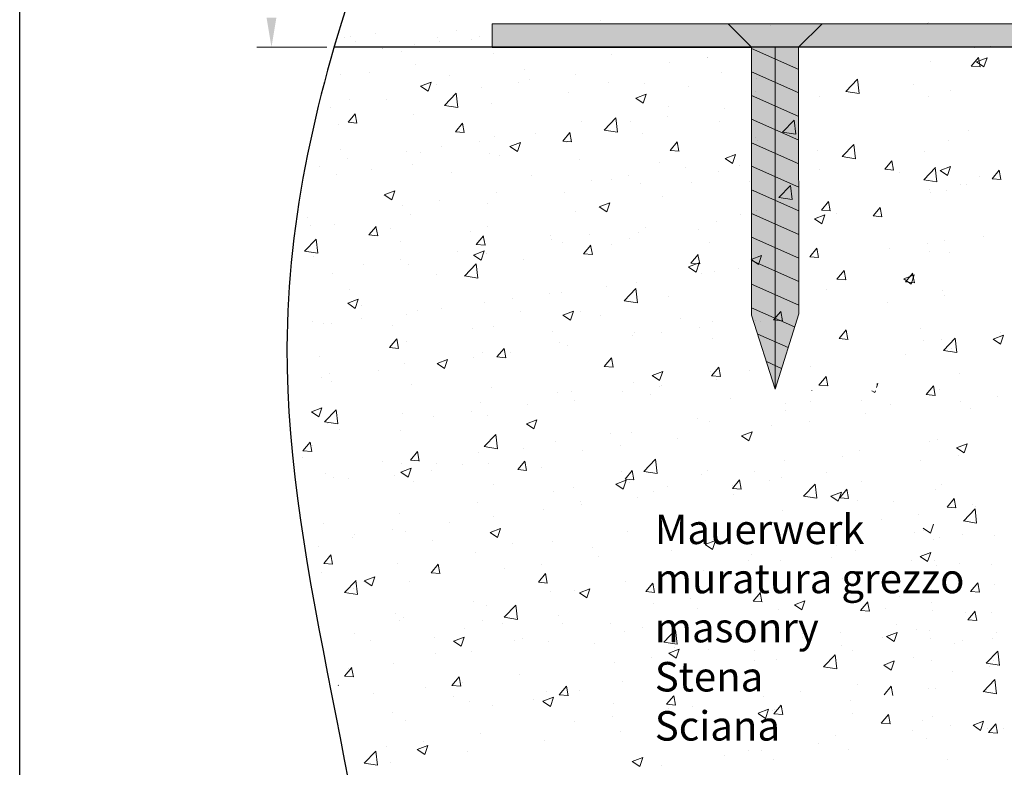
# Model space of a CAD drawing. Units: millimetres. Extents: x 2685 to 2982, y 1138 to 1365.
# Drawn here: x 2685 to 2768, y 1238 to 1301 of the extents above; entities that cross this region are included whole.
import ezdxf

# ---------------------------------------------------------------- set-up
doc = ezdxf.new("R2010")
doc.units = ezdxf.units.MM
for name, color, linetype, lineweight in [('Bemassung R', 1, 'Continuous', 0), ('Blechwinkel', 251, 'Continuous', 20), ('Dichtungen', 253, 'Continuous', 40), ('Montage Bü', 253, 'Continuous', 0), ('Schrauben F', 254, 'Continuous', 18)]:
    doc.layers.add(name, color=color, linetype=linetype, lineweight=lineweight)
doc.styles.get("Standard").update_dxf_attribs({"font": 'arial.ttf', "height": 2})

msp = doc.modelspace()

# ---------------------------------------------------------------- hatches: boundary and pattern name
at = {"layer": 'Montage Bü'}
h = msp.add_hatch(color=256, dxfattribs=at)
edge = h.paths.add_edge_path()
edge.add_line((2798.129, 1216.015), (2800.129, 1216.015))
edge.add_line((2800.129, 1216.015), (2800.129, 1236.015))
edge.add_line((2800.129, 1236.015), (2804.602, 1246.936))
edge.add_arc((2801.451, 1248.409), 3.478, 334.94242, 360)
edge.add_line((2804.929, 1248.409), (2804.929, 1263.715))
edge.add_line((2804.929, 1263.715), (2806.15, 1264.936))
edge.add_arc((2804.596, 1266.677), 2.333, 311.75651, 360)
edge.add_line((2806.929, 1266.677), (2806.929, 1278.718))
edge.add_arc((2804.596, 1278.718), 2.333, 0, 47.04205)
edge.add_line((2806.186, 1280.426), (2804.929, 1281.715))
edge.add_line((2804.929, 1281.715), (2804.929, 1299.015))
edge.add_arc((2802.929, 1299.015), 2, 0, 90)
edge.add_line((2802.929, 1301.015), (2724.929, 1301.015))
edge.add_line((2724.929, 1301.015), (2724.929, 1299.015))
edge.add_line((2724.929, 1299.015), (2802.929, 1299.015))
edge.add_line((2802.929, 1299.015), (2802.929, 1282.095))
edge.add_arc((2805.665, 1282.036), 2.737, 178.75619, 218.91108)
edge.add_line((2803.536, 1280.317), (2804.929, 1278.887))
edge.add_line((2804.929, 1278.887), (2804.929, 1266.544))
edge.add_line((2804.929, 1266.544), (2803.542, 1265.158))
edge.add_arc((2805.722, 1263.411), 2.793, 141.29334, 180.65241)
edge.add_line((2802.929, 1263.38), (2802.929, 1248.028))
edge.add_line((2802.929, 1248.028), (2798.809, 1238.057))
edge.add_arc((2804.712, 1235.114), 6.596, 153.49989, 176.38117)
edge.add_line((2798.129, 1235.53), (2798.129, 1216.015))
at = {"layer": 'Schrauben F'}
msp.add_hatch(color=256, dxfattribs=at).paths.add_polyline_path([(2750.925, 1299.019), (2750.934, 1276.398), (2748.926, 1270.025), (2746.926, 1276.299), (2746.926, 1299.019), (2744.929, 1301.015), (2752.921, 1301.015)])

# ---------------------------------------------------------------- linework, layer by layer
for p, q in [((2684.82, 1138.203), (2684.82, 1355.203)), ((2724.929, 1299.015), (2746.926, 1299.015))]:
    msp.add_line(p, q)
at = {"color": 0, "linetype": 'ByBlock', "lineweight": 20}
for p, q in [((2732.04, 1301.042), (2732.04, 1301.042)), ((2734.105, 1301.314), (2734.105, 1301.314)), ((2761.898, 1301.056), (2761.898, 1301.056)), ((2761.931, 1301.092), (2761.931, 1301.092)), ((2715.025, 1300.207), (2715.025, 1300.207)), ((2721.885, 1300.455), (2721.885, 1300.455)), ((2748.54, 1300.84), (2748.54, 1300.84)), ((2712.393, 1299.805), (2712.393, 1299.805)), ((2712.873, 1299.915), (2712.873, 1299.915)), ((2713.341, 1299.486), (2713.341, 1299.486)), ((2720.303, 1299.819), (2720.303, 1299.819)), ((2720.431, 1299.514), (2720.431, 1299.514)), ((2723.186, 1299.69), (2723.186, 1299.69)), ((2723.881, 1299.968), (2723.881, 1299.968)), ((2715.622, 1298.924), (2715.622, 1298.924)), ((2715.623, 1298.922), (2715.623, 1298.922)), ((2717.044, 1299.068), (2717.044, 1299.068)), ((2717.182, 1298.647), (2717.182, 1298.647)), ((2717.182, 1298.646), (2717.182, 1298.646)), ((2718.366, 1299.242), (2718.366, 1299.242)), ((2740.847, 1299.018), (2740.847, 1299.018)), ((2740.848, 1299.016), (2740.848, 1299.016)), ((2746.384, 1299.028), (2746.384, 1299.028)), ((2746.385, 1299.026), (2746.385, 1299.026)), ((2764.141, 1299.067), (2764.141, 1299.067)), ((2765.824, 1298.956), (2765.824, 1298.956)), ((2765.824, 1298.955), (2765.824, 1298.955)), ((2767.245, 1299.101), (2767.245, 1299.101)), ((2725.022, 1298.473), (2725.022, 1298.473)), ((2725.023, 1298.472), (2725.023, 1298.472)), ((2735.038, 1298.401), (2735.038, 1298.401)), ((2735.038, 1298.4), (2735.038, 1298.4)), ((2739.996, 1297.742), (2739.996, 1297.742)), ((2739.996, 1297.741), (2739.996, 1297.741)), ((2743.176, 1298.161), (2743.176, 1298.161)), ((2743.176, 1298.16), (2743.176, 1298.16)), ((2762.107, 1297.771), (2762.107, 1297.771)), ((2762.108, 1297.769), (2762.108, 1297.769)), ((2765.577, 1297.42), (2766.19, 1298.15)), ((2766.02, 1297.78), (2766.909, 1298.121)), ((2766.02, 1297.779), (2766.651, 1297.353)), ((2766.33, 1297.352), (2766.183, 1298.148)), ((2766.651, 1297.353), (2766.909, 1298.12)), ((2714.492, 1296.869), (2714.492, 1296.869)), ((2718.426, 1297.521), (2718.426, 1297.521)), ((2718.426, 1297.52), (2718.426, 1297.52)), ((2727.631, 1297.129), (2727.631, 1297.129)), ((2744.4, 1296.904), (2744.4, 1296.904)), ((2765.577, 1297.42), (2766.337, 1297.353)), ((2712.012, 1296.707), (2712.012, 1296.707)), ((2718.846, 1295.718), (2719.735, 1296.059)), ((2719.477, 1295.291), (2719.735, 1296.058)), ((2721.271, 1296.583), (2721.271, 1296.583)), ((2727.166, 1296.052), (2727.166, 1296.052)), ((2728.051, 1296.296), (2728.051, 1296.296)), ((2731.976, 1296.685), (2731.976, 1296.685)), ((2734.83, 1296.01), (2734.83, 1296.01)), ((2747.359, 1296.376), (2747.359, 1296.376)), ((2747.359, 1296.376), (2747.359, 1296.376)), ((2747.359, 1296.376), (2747.359, 1296.376)), ((2747.359, 1296.376), (2747.359, 1296.376)), ((2754.924, 1295.273), (2755.913, 1296.304)), ((2756.052, 1295.098), (2755.912, 1296.304)), ((2718.846, 1295.717), (2719.477, 1295.291)), ((2720.225, 1295.857), (2720.225, 1295.857)), ((2723.987, 1295.633), (2723.987, 1295.633)), ((2731.389, 1295.138), (2731.389, 1295.138)), ((2737.804, 1295.951), (2737.804, 1295.951)), ((2741.61, 1295.723), (2741.61, 1295.723)), ((2747.295, 1295.227), (2747.295, 1295.227)), ((2747.295, 1295.227), (2747.295, 1295.227)), ((2754.923, 1295.276), (2756.053, 1295.1)), ((2760.655, 1295.892), (2760.655, 1295.892)), ((2763.777, 1295.335), (2763.777, 1295.335)), ((2712.819, 1294.586), (2712.819, 1294.586)), ((2715.966, 1294.577), (2715.966, 1294.577)), ((2720.874, 1294.087), (2721.863, 1295.118)), ((2722.002, 1293.912), (2721.861, 1295.118)), ((2737.097, 1294.7), (2737.729, 1294.274)), ((2737.098, 1294.701), (2737.987, 1295.042)), ((2737.729, 1294.274), (2737.986, 1295.041)), ((2752.665, 1294.84), (2752.665, 1294.84)), ((2761.948, 1294.864), (2761.948, 1294.864)), ((2711.156, 1293.944), (2711.156, 1293.944)), ((2720.873, 1294.089), (2722.002, 1293.914)), ((2724.868, 1294.244), (2724.868, 1294.244)), ((2739.888, 1293.956), (2739.888, 1293.956)), ((2744.645, 1293.784), (2744.645, 1293.784)), ((2712.684, 1292.649), (2713.296, 1293.379)), ((2712.684, 1292.649), (2713.443, 1292.582)), ((2713.437, 1292.581), (2713.29, 1293.377)), ((2718.272, 1293.292), (2718.272, 1293.292)), ((2732.482, 1292.684), (2732.482, 1292.684)), ((2734.427, 1291.985), (2735.417, 1293.016)), ((2735.556, 1291.809), (2735.415, 1293.016)), ((2736.655, 1292.732), (2736.655, 1292.732)), ((2739.835, 1293.151), (2739.835, 1293.151)), ((2744.245, 1292.676), (2744.245, 1292.676)), ((2749.549, 1291.808), (2750.538, 1292.839)), ((2750.677, 1291.633), (2750.537, 1292.839)), ((2711.857, 1292.479), (2711.857, 1292.479)), ((2721.793, 1291.852), (2722.406, 1292.582)), ((2721.793, 1291.852), (2722.553, 1291.785)), ((2722.546, 1291.784), (2722.399, 1292.58)), ((2734.426, 1291.987), (2735.556, 1291.812)), ((2749.548, 1291.811), (2750.677, 1291.635)), ((2765.334, 1291.938), (2765.334, 1291.938)), ((2723.825, 1291.043), (2723.825, 1291.043)), ((2725.075, 1291.413), (2725.075, 1291.413)), ((2728.635, 1291.676), (2728.635, 1291.676)), ((2730.903, 1291.055), (2731.515, 1291.785)), ((2730.903, 1291.055), (2731.662, 1290.988)), ((2731.656, 1290.987), (2731.509, 1291.783)), ((2737.649, 1291.724), (2737.649, 1291.724)), ((2740.012, 1290.258), (2740.624, 1290.988)), ((2740.765, 1290.19), (2740.618, 1290.986)), ((2747.29, 1291.375), (2747.29, 1291.375)), ((2747.411, 1291.118), (2747.411, 1291.118)), ((2747.411, 1291.118), (2747.411, 1291.118)), ((2747.411, 1291.118), (2747.411, 1291.118)), ((2747.411, 1291.118), (2747.411, 1291.118)), ((2763.623, 1291.108), (2763.623, 1291.108)), ((2712.019, 1290.379), (2712.019, 1290.379)), ((2717.669, 1290.142), (2717.669, 1290.142)), ((2720.646, 1290.624), (2720.646, 1290.624)), ((2726.426, 1290.604), (2727.058, 1290.178)), ((2726.427, 1290.605), (2727.316, 1290.946)), ((2727.058, 1290.178), (2727.315, 1290.945)), ((2731.234, 1290.911), (2731.234, 1290.911)), ((2740.012, 1290.258), (2740.771, 1290.191)), ((2752.504, 1290.249), (2752.504, 1290.249)), ((2754.625, 1289.736), (2755.614, 1290.767)), ((2755.753, 1289.561), (2755.613, 1290.767)), ((2761.583, 1290.192), (2761.583, 1290.192)), ((2712.625, 1289.568), (2712.625, 1289.568)), ((2718.798, 1290.093), (2718.798, 1290.093)), ((2724.714, 1290.016), (2724.714, 1290.016)), ((2725.578, 1289.807), (2725.578, 1289.807)), ((2732.357, 1289.52), (2732.357, 1289.52)), ((2744.678, 1289.588), (2745.568, 1289.929)), ((2744.678, 1289.588), (2745.568, 1289.929)), ((2744.678, 1289.587), (2745.31, 1289.16)), ((2745.31, 1289.16), (2745.567, 1289.928)), ((2745.31, 1289.16), (2745.567, 1289.928)), ((2754.624, 1289.739), (2755.753, 1289.564)), ((2758.23, 1288.664), (2758.843, 1289.394)), ((2758.983, 1288.596), (2758.836, 1289.392)), ((2710.262, 1288.87), (2710.262, 1288.87)), ((2714.696, 1288.673), (2714.696, 1288.673)), ((2718.117, 1289.064), (2718.117, 1289.064)), ((2739.137, 1289.234), (2739.137, 1289.234)), ((2741.304, 1288.775), (2741.304, 1288.775)), ((2745.916, 1288.947), (2745.916, 1288.947)), ((2745.916, 1288.947), (2745.916, 1288.947)), ((2752.696, 1288.661), (2752.696, 1288.661)), ((2758.23, 1288.664), (2758.989, 1288.598)), ((2761.535, 1287.781), (2762.525, 1288.811)), ((2762.663, 1287.605), (2762.523, 1288.811)), ((2762.929, 1288.569), (2763.561, 1288.143)), ((2762.93, 1288.571), (2763.819, 1288.912)), ((2763.561, 1288.143), (2763.819, 1288.911)), ((2767.34, 1287.867), (2767.952, 1288.597)), ((2768.092, 1287.799), (2767.946, 1288.596)), ((2711.703, 1288.251), (2711.703, 1288.251)), ((2721.476, 1288.387), (2721.476, 1288.387)), ((2728.255, 1288.101), (2728.255, 1288.101)), ((2733.315, 1287.723), (2733.315, 1287.723)), ((2735.035, 1287.814), (2735.035, 1287.814)), ((2736.494, 1288.142), (2736.494, 1288.142)), ((2744.091, 1288.448), (2744.091, 1288.448)), ((2746.77, 1287.649), (2746.77, 1287.649)), ((2746.77, 1287.649), (2746.77, 1287.649)), ((2759.475, 1288.374), (2759.475, 1288.374)), ((2761.534, 1287.783), (2762.664, 1287.608)), ((2766.255, 1288.088), (2766.255, 1288.088)), ((2767.34, 1287.867), (2768.099, 1287.801)), ((2715.756, 1286.509), (2716.645, 1286.85)), ((2716.387, 1286.081), (2716.645, 1286.849)), ((2737.495, 1287.496), (2737.495, 1287.496)), ((2741.814, 1287.528), (2741.814, 1287.528)), ((2747.128, 1286.784), (2747.128, 1286.784)), ((2749.249, 1286.272), (2750.239, 1287.302)), ((2750.378, 1286.096), (2750.237, 1287.302)), ((2761.993, 1286.929), (2761.993, 1286.929)), ((2763.468, 1286.88), (2763.468, 1286.88)), ((2764.626, 1287.403), (2764.626, 1287.403)), ((2765.173, 1287.348), (2765.173, 1287.348)), ((2715.756, 1286.508), (2716.387, 1286.081)), ((2720.484, 1286.034), (2720.484, 1286.034)), ((2725.294, 1286.667), (2725.294, 1286.667)), ((2731.08, 1286.683), (2731.08, 1286.683)), ((2739.364, 1286.378), (2739.364, 1286.378)), ((2747.679, 1286.587), (2747.679, 1286.587)), ((2747.679, 1286.587), (2747.679, 1286.587)), ((2747.679, 1286.587), (2747.679, 1286.587)), ((2747.679, 1286.587), (2747.679, 1286.587)), ((2749.248, 1286.274), (2750.378, 1286.099)), ((2762.153, 1286.668), (2762.153, 1286.668)), ((2717.305, 1285.615), (2717.305, 1285.615)), ((2724.559, 1285.789), (2724.559, 1285.789)), ((2734.007, 1285.49), (2734.639, 1285.064)), ((2734.008, 1285.491), (2734.897, 1285.833)), ((2734.639, 1285.064), (2734.896, 1285.832)), ((2747.321, 1285.196), (2747.321, 1285.196)), ((2752.855, 1285.199), (2753.467, 1285.929)), ((2752.855, 1285.199), (2753.614, 1285.133)), ((2753.608, 1285.131), (2753.461, 1285.928)), ((2757.237, 1284.707), (2757.849, 1285.436)), ((2757.99, 1284.639), (2757.843, 1285.435)), ((2709.284, 1284.559), (2709.284, 1284.559)), ((2717.963, 1284.836), (2717.963, 1284.836)), ((2731.957, 1285.107), (2731.957, 1285.107)), ((2745.983, 1284.822), (2745.983, 1284.822)), ((2745.983, 1284.822), (2745.983, 1284.822)), ((2752.259, 1284.474), (2753.148, 1284.816)), ((2752.259, 1284.474), (2753.148, 1284.816)), ((2752.259, 1284.473), (2752.89, 1284.047)), ((2752.259, 1284.473), (2752.89, 1284.047)), ((2752.89, 1284.047), (2753.148, 1284.815)), ((2754.1, 1284.909), (2754.1, 1284.909)), ((2757.237, 1284.706), (2757.996, 1284.64)), ((2709.492, 1283.924), (2709.492, 1283.924)), ((2711.548, 1284.023), (2711.548, 1284.023)), ((2714.446, 1283.096), (2715.059, 1283.826)), ((2715.199, 1283.028), (2715.052, 1283.824)), ((2716.271, 1283.637), (2716.271, 1283.637)), ((2724.551, 1283.835), (2724.551, 1283.835)), ((2737.963, 1283.766), (2737.963, 1283.766)), ((2742.407, 1283.589), (2742.407, 1283.589)), ((2743.937, 1284.22), (2743.937, 1284.22)), ((2709.003, 1281.716), (2709.993, 1282.746)), ((2710.131, 1281.54), (2709.991, 1282.746)), ((2714.446, 1283.096), (2715.205, 1283.03)), ((2723.051, 1283.351), (2723.051, 1283.351)), ((2723.556, 1282.299), (2724.168, 1283.029)), ((2724.308, 1282.231), (2724.162, 1283.027)), ((2729.831, 1283.065), (2729.831, 1283.065)), ((2729.974, 1282.714), (2729.974, 1282.714)), ((2733.153, 1283.132), (2733.153, 1283.132)), ((2736.61, 1282.778), (2736.61, 1282.778)), ((2737.34, 1283.268), (2737.34, 1283.268)), ((2763.314, 1282.652), (2763.314, 1282.652)), ((2766.642, 1282.972), (2766.642, 1282.972)), ((2717.144, 1282.564), (2717.144, 1282.564)), ((2723.556, 1282.299), (2724.315, 1282.233)), ((2730.925, 1282.455), (2730.925, 1282.455)), ((2732.665, 1281.502), (2733.277, 1282.232)), ((2733.418, 1281.434), (2733.271, 1282.231)), ((2735.001, 1282.318), (2735.001, 1282.318)), ((2743.39, 1282.492), (2743.39, 1282.492)), ((2751.862, 1281.242), (2752.474, 1281.971)), ((2752.615, 1281.174), (2752.468, 1281.97)), ((2758.652, 1281.92), (2758.652, 1281.92)), ((2761.832, 1282.339), (2761.832, 1282.339)), ((2709.002, 1281.718), (2710.132, 1281.543)), ((2709.738, 1281.293), (2709.738, 1281.293)), ((2717.143, 1281.025), (2717.143, 1281.025)), ((2721.953, 1281.658), (2721.953, 1281.658)), ((2723.336, 1281.394), (2723.968, 1280.968)), ((2723.337, 1281.395), (2724.226, 1281.737)), ((2723.968, 1280.968), (2724.225, 1281.736)), ((2724.405, 1281.561), (2724.405, 1281.561)), ((2727.594, 1281.047), (2727.594, 1281.047)), ((2732.665, 1281.502), (2733.424, 1281.436)), ((2741.774, 1280.705), (2742.386, 1281.435)), ((2742.527, 1280.637), (2742.38, 1281.434)), ((2746.883, 1281.008), (2747.515, 1280.582)), ((2746.883, 1281.008), (2747.515, 1280.582)), ((2746.884, 1281.009), (2747.773, 1281.351)), ((2746.884, 1281.009), (2747.773, 1281.351)), ((2747.515, 1280.582), (2747.772, 1281.35)), ((2751.862, 1281.241), (2752.621, 1281.175)), ((2762.07, 1281.688), (2762.07, 1281.688)), ((2763.728, 1281.632), (2763.728, 1281.632)), ((2713.964, 1280.606), (2713.964, 1280.606)), ((2717.809, 1280.609), (2717.809, 1280.609)), ((2722.557, 1279.613), (2723.546, 1280.644)), ((2723.685, 1279.438), (2723.545, 1280.644)), ((2741.588, 1280.378), (2742.477, 1280.72)), ((2741.588, 1280.377), (2742.219, 1279.951)), ((2741.774, 1280.705), (2742.533, 1280.639)), ((2742.219, 1279.951), (2742.477, 1280.719)), ((2745.822, 1280.231), (2745.822, 1280.231)), ((2745.822, 1280.231), (2745.822, 1280.231)), ((2711.394, 1279.796), (2711.394, 1279.796)), ((2720.188, 1279.775), (2720.188, 1279.775)), ((2722.556, 1279.616), (2723.686, 1279.44)), ((2742.642, 1279.813), (2742.642, 1279.813)), ((2743.782, 1279.993), (2743.782, 1279.993)), ((2754.172, 1279.353), (2754.785, 1280.082)), ((2754.172, 1279.353), (2754.932, 1279.286)), ((2754.925, 1279.285), (2754.778, 1280.081)), ((2759.839, 1279.36), (2760.471, 1278.934)), ((2759.84, 1279.361), (2760.729, 1279.702)), ((2759.993, 1279.111), (2760.605, 1279.841)), ((2760.471, 1278.934), (2760.728, 1279.701)), ((2760.745, 1279.044), (2760.598, 1279.84)), ((2712.781, 1278.504), (2712.781, 1278.504)), ((2734.622, 1278.757), (2734.622, 1278.757)), ((2736.111, 1277.511), (2737.1, 1278.542)), ((2737.239, 1277.336), (2737.099, 1278.542)), ((2737.186, 1279.04), (2737.186, 1279.04)), ((2753.277, 1278.455), (2753.277, 1278.455)), ((2759.993, 1279.111), (2760.752, 1279.045)), ((2712.666, 1277.299), (2713.555, 1277.641)), ((2713.297, 1276.872), (2713.555, 1277.64)), ((2726.633, 1277.705), (2726.633, 1277.705)), ((2729.812, 1278.123), (2729.812, 1278.123)), ((2730.771, 1278.227), (2730.771, 1278.227)), ((2739.851, 1277.874), (2739.851, 1277.874)), ((2763.159, 1278.424), (2763.159, 1278.424)), ((2763.301, 1277.963), (2763.301, 1277.963)), ((2712.665, 1277.298), (2713.297, 1276.872)), ((2713.798, 1277.148), (2713.798, 1277.148)), ((2720.578, 1276.861), (2720.578, 1276.861)), ((2724.25, 1277.333), (2724.25, 1277.333)), ((2736.11, 1277.514), (2737.24, 1277.338)), ((2758.491, 1277.33), (2758.491, 1277.33)), ((2713.802, 1276.016), (2713.802, 1276.016)), ((2717.654, 1276.381), (2717.654, 1276.381)), ((2718.612, 1276.649), (2718.612, 1276.649)), ((2727.357, 1276.575), (2727.357, 1276.575)), ((2730.917, 1276.282), (2731.807, 1276.623)), ((2730.917, 1276.281), (2731.549, 1275.855)), ((2731.549, 1275.855), (2731.806, 1276.622)), ((2732.444, 1276.602), (2732.444, 1276.602)), ((2734.137, 1276.288), (2734.137, 1276.288)), ((2740.916, 1276.002), (2740.916, 1276.002)), ((2748.797, 1275.888), (2749.409, 1276.617)), ((2749.55, 1275.82), (2749.403, 1276.616)), ((2709.697, 1275.728), (2709.697, 1275.728)), ((2710.623, 1275.597), (2710.623, 1275.597)), ((2711.239, 1275.568), (2711.239, 1275.568)), ((2716.476, 1275.442), (2716.476, 1275.442)), ((2723.256, 1275.155), (2723.256, 1275.155)), ((2725.038, 1275.331), (2725.038, 1275.331)), ((2742.481, 1275.222), (2742.481, 1275.222)), ((2743.628, 1275.765), (2743.628, 1275.765)), ((2747.291, 1275.855), (2747.291, 1275.855)), ((2747.291, 1275.855), (2747.291, 1275.855)), ((2747.696, 1275.716), (2747.696, 1275.716)), ((2747.696, 1275.716), (2747.696, 1275.716)), ((2748.797, 1275.888), (2749.556, 1275.821)), ((2761.255, 1275.143), (2761.255, 1275.143)), ((2716.209, 1273.543), (2716.821, 1274.273)), ((2716.961, 1273.476), (2716.815, 1274.272)), ((2730.035, 1274.869), (2730.035, 1274.869)), ((2736.815, 1274.583), (2736.815, 1274.583)), ((2737.031, 1274.813), (2737.031, 1274.813)), ((2739.301, 1274.804), (2739.301, 1274.804)), ((2743.594, 1274.296), (2743.594, 1274.296)), ((2754.357, 1274.305), (2754.969, 1275.035)), ((2754.357, 1274.305), (2755.116, 1274.239)), ((2755.11, 1274.237), (2754.963, 1275.033)), ((2763.219, 1273.307), (2764.208, 1274.338)), ((2764.347, 1273.132), (2764.207, 1274.338)), ((2767.421, 1274.248), (2768.31, 1274.589)), ((2768.035, 1274.856), (2768.035, 1274.856)), ((2768.052, 1273.821), (2768.309, 1274.588)), ((2716.209, 1273.543), (2716.968, 1273.477)), ((2717.631, 1274.06), (2717.631, 1274.06)), ((2725.318, 1272.746), (2725.93, 1273.476)), ((2726.071, 1272.679), (2725.924, 1273.475)), ((2730.617, 1274), (2730.617, 1274)), ((2731.281, 1273.748), (2731.281, 1273.748)), ((2761.546, 1274.11), (2761.546, 1274.11)), ((2763.005, 1274.197), (2763.005, 1274.197)), ((2763.933, 1273.437), (2763.933, 1273.437)), ((2767.42, 1274.247), (2768.052, 1273.821)), ((2767.98, 1274.01), (2767.98, 1274.01)), ((2710.225, 1272.788), (2710.225, 1272.788)), ((2723.292, 1272.696), (2723.292, 1272.696)), ((2724.096, 1273.105), (2724.096, 1273.105)), ((2725.318, 1272.746), (2726.077, 1272.68)), ((2726.471, 1273.114), (2726.471, 1273.114)), ((2734.427, 1271.949), (2735.039, 1272.679)), ((2735.18, 1271.882), (2735.033, 1272.678)), ((2759.96, 1272.954), (2759.96, 1272.954)), ((2763.218, 1273.309), (2764.348, 1273.134)), ((2717.5, 1272.153), (2717.5, 1272.153)), ((2720.246, 1272.185), (2720.878, 1271.759)), ((2720.247, 1272.186), (2721.136, 1272.527)), ((2720.878, 1271.759), (2721.135, 1272.526)), ((2734.427, 1271.949), (2735.186, 1271.883)), ((2743.536, 1271.152), (2744.148, 1271.882)), ((2744.289, 1271.085), (2744.142, 1271.881)), ((2751.97, 1271.902), (2751.97, 1271.902)), ((2751.97, 1271.902), (2751.97, 1271.902)), ((2710.461, 1271.007), (2710.461, 1271.007)), ((2711.085, 1271.34), (2711.085, 1271.34)), ((2715.271, 1271.64), (2715.271, 1271.64)), ((2738.498, 1271.169), (2739.387, 1271.51)), ((2738.498, 1271.168), (2739.129, 1270.742)), ((2739.129, 1270.742), (2739.387, 1271.509)), ((2743.473, 1271.537), (2743.473, 1271.537)), ((2743.536, 1271.152), (2744.295, 1271.086)), ((2746.733, 1271.567), (2746.733, 1271.567)), ((2746.733, 1271.567), (2746.733, 1271.567)), ((2752.645, 1270.355), (2753.258, 1271.085)), ((2753.398, 1270.288), (2753.251, 1271.084)), ((2764.589, 1271.321), (2764.589, 1271.321)), ((2711.272, 1270.692), (2711.272, 1270.692)), ((2718.051, 1270.406), (2718.051, 1270.406)), ((2724.831, 1270.119), (2724.831, 1270.119)), ((2736.877, 1270.585), (2736.877, 1270.585)), ((2739.14, 1270.213), (2739.14, 1270.213)), ((2739.326, 1270.296), (2739.326, 1270.296)), ((2743.95, 1270.846), (2743.95, 1270.846)), ((2752.645, 1270.355), (2753.405, 1270.289)), ((2757.527, 1270.45), (2757.639, 1270.493)), ((2757.527, 1270.159), (2757.638, 1270.492)), ((2761.755, 1269.558), (2762.367, 1270.288)), ((2762.507, 1269.491), (2762.361, 1270.287)), ((2730.462, 1269.772), (2730.462, 1269.772)), ((2731.61, 1269.833), (2731.61, 1269.833)), ((2735.96, 1269.795), (2735.96, 1269.795)), ((2738.39, 1269.546), (2738.39, 1269.546)), ((2745.169, 1269.26), (2745.169, 1269.26)), ((2752.038, 1269.89), (2752.04, 1269.889)), ((2752.038, 1269.89), (2752.04, 1269.889)), ((2757.143, 1269.885), (2757.381, 1269.725)), ((2757.381, 1269.725), (2757.435, 1269.885)), ((2761.755, 1269.558), (2762.514, 1269.492)), ((2762.851, 1269.969), (2762.851, 1269.969)), ((2767.819, 1269.42), (2767.819, 1269.42)), ((2709.576, 1268.09), (2710.465, 1268.431)), ((2710.207, 1267.663), (2710.464, 1268.43)), ((2723.942, 1268.878), (2723.942, 1268.878)), ((2727.94, 1268.739), (2727.94, 1268.739)), ((2731.92, 1269.025), (2731.92, 1269.025)), ((2749.776, 1268.779), (2749.776, 1268.779)), ((2751.949, 1268.974), (2751.949, 1268.974)), ((2756.254, 1269.017), (2756.254, 1269.017)), ((2758.728, 1268.687), (2758.728, 1268.687)), ((2764.639, 1269.001), (2764.639, 1269.001)), ((2765.508, 1268.401), (2765.508, 1268.401)), ((2709.575, 1268.089), (2710.207, 1267.663)), ((2710.687, 1267.242), (2711.676, 1268.273)), ((2711.815, 1267.067), (2711.675, 1268.273)), ((2717.345, 1267.925), (2717.345, 1267.925)), ((2719.951, 1267.687), (2719.951, 1267.687)), ((2723.13, 1268.105), (2723.13, 1268.105)), ((2724.514, 1267.753), (2724.514, 1267.753)), ((2749.839, 1268.204), (2749.839, 1268.204)), ((2756.619, 1267.945), (2756.619, 1267.945)), ((2710.686, 1267.244), (2711.816, 1267.069)), ((2710.93, 1267.112), (2710.93, 1267.112)), ((2727.827, 1267.073), (2728.717, 1267.414)), ((2727.827, 1267.072), (2728.459, 1266.646)), ((2728.458, 1266.646), (2728.716, 1267.413)), ((2742.37, 1267.508), (2742.37, 1267.508)), ((2743.319, 1267.309), (2743.319, 1267.309)), ((2748.629, 1266.893), (2748.629, 1266.893)), ((2751.809, 1267.312), (2751.809, 1267.312)), ((2711.93, 1266.631), (2711.93, 1266.631)), ((2717.107, 1266.482), (2717.107, 1266.482)), ((2724.241, 1265.14), (2725.23, 1266.171)), ((2725.369, 1264.965), (2725.229, 1266.171)), ((2734.963, 1266.236), (2734.963, 1266.236)), ((2736.723, 1266.357), (2736.723, 1266.357)), ((2746.078, 1266.055), (2746.71, 1265.628)), ((2746.079, 1266.056), (2746.968, 1266.397)), ((2746.71, 1265.628), (2746.968, 1266.396)), ((2708.861, 1264.787), (2709.474, 1265.517)), ((2709.614, 1264.72), (2709.467, 1265.516)), ((2709.701, 1265.211), (2709.701, 1265.211)), ((2724.24, 1265.142), (2725.369, 1264.967)), ((2730.308, 1265.544), (2730.308, 1265.544)), ((2735.799, 1265.204), (2735.799, 1265.204)), ((2740.609, 1265.837), (2740.609, 1265.837)), ((2762.033, 1265.606), (2762.033, 1265.606)), ((2762.696, 1265.741), (2762.696, 1265.741)), ((2764.33, 1265.038), (2765.22, 1265.38)), ((2764.962, 1264.611), (2765.219, 1265.379)), ((2708.861, 1264.787), (2709.621, 1264.721)), ((2717.971, 1263.99), (2718.583, 1264.72)), ((2718.724, 1263.923), (2718.577, 1264.719)), ((2723.787, 1264.65), (2723.787, 1264.65)), ((2727.557, 1264.965), (2727.557, 1264.965)), ((2732.619, 1264.786), (2732.619, 1264.786)), ((2754.626, 1264.334), (2754.626, 1264.334)), ((2756.1, 1264.789), (2756.1, 1264.789)), ((2764.33, 1265.037), (2764.962, 1264.611)), ((2764.478, 1264.411), (2764.478, 1264.411)), ((2708.799, 1264.203), (2708.799, 1264.203)), ((2715.578, 1263.916), (2715.578, 1263.916)), ((2717.191, 1263.698), (2717.191, 1263.698)), ((2717.971, 1263.99), (2718.73, 1263.924)), ((2720.15, 1263.694), (2720.15, 1263.694)), ((2722.358, 1263.63), (2722.358, 1263.63)), ((2724.599, 1263.73), (2724.599, 1263.73)), ((2727.08, 1263.193), (2727.692, 1263.923)), ((2727.833, 1263.126), (2727.686, 1263.922)), ((2737.795, 1263.038), (2738.784, 1264.069)), ((2738.923, 1262.863), (2738.783, 1264.069)), ((2749.685, 1263.976), (2749.685, 1263.976)), ((2761.298, 1263.992), (2761.298, 1263.992)), ((2710.776, 1262.885), (2710.776, 1262.885)), ((2716.61, 1262.678), (2716.61, 1262.678)), ((2717.156, 1262.977), (2718.046, 1263.318)), ((2717.156, 1262.975), (2717.788, 1262.549)), ((2717.788, 1262.549), (2718.045, 1263.317)), ((2719.789, 1263.096), (2719.789, 1263.096)), ((2727.08, 1263.193), (2727.839, 1263.127)), ((2729.137, 1263.343), (2729.137, 1263.343)), ((2735.917, 1263.057), (2735.917, 1263.057)), ((2736.189, 1262.396), (2736.801, 1263.126)), ((2736.942, 1262.329), (2736.795, 1263.125)), ((2737.794, 1263.04), (2738.923, 1262.865)), ((2742.696, 1262.77), (2742.696, 1262.77)), ((2743.164, 1263.082), (2743.164, 1263.082)), ((2747.22, 1263.063), (2747.22, 1263.063)), ((2753.278, 1262.936), (2753.278, 1262.936)), ((2711.476, 1262.497), (2711.476, 1262.497)), ((2712.744, 1262.422), (2712.744, 1262.422)), ((2718.256, 1262.21), (2718.256, 1262.21)), ((2725.035, 1261.924), (2725.035, 1261.924)), ((2735.408, 1261.959), (2736.297, 1262.301)), ((2735.408, 1261.958), (2736.039, 1261.532)), ((2736.039, 1261.532), (2736.297, 1262.3)), ((2736.189, 1262.396), (2736.948, 1262.33)), ((2736.568, 1262.129), (2736.568, 1262.129)), ((2739.813, 1261.792), (2739.813, 1261.792)), ((2745.288, 1261.884), (2745.288, 1261.884)), ((2745.298, 1261.599), (2745.911, 1262.329)), ((2746.051, 1261.532), (2745.904, 1262.328)), ((2748.468, 1262.303), (2748.468, 1262.303)), ((2749.476, 1262.484), (2749.476, 1262.484)), ((2751.349, 1260.936), (2752.338, 1261.967)), ((2752.477, 1260.76), (2752.337, 1261.967)), ((2756.255, 1262.198), (2756.255, 1262.198)), ((2763.035, 1261.911), (2763.035, 1261.911)), ((2730.153, 1261.316), (2730.153, 1261.316)), ((2731.815, 1261.637), (2731.815, 1261.637)), ((2738.594, 1261.351), (2738.594, 1261.351)), ((2745.298, 1261.599), (2746.057, 1261.533)), ((2745.374, 1261.064), (2745.374, 1261.064)), ((2751.348, 1260.938), (2752.477, 1260.763)), ((2753.659, 1260.941), (2754.291, 1260.515)), ((2753.66, 1260.942), (2754.549, 1261.284)), ((2754.291, 1260.515), (2754.548, 1261.283)), ((2754.408, 1260.803), (2755.02, 1261.532)), ((2755.16, 1260.735), (2755.014, 1261.531)), ((2762.542, 1261.513), (2762.542, 1261.513)), ((2723.633, 1260.422), (2723.633, 1260.422)), ((2732.407, 1260.52), (2732.407, 1260.52)), ((2732.458, 1260.195), (2732.458, 1260.195)), ((2737.268, 1260.828), (2737.268, 1260.828)), ((2752.154, 1260.778), (2752.154, 1260.778)), ((2754.408, 1260.802), (2755.167, 1260.736)), ((2755.945, 1260.561), (2755.945, 1260.561)), ((2758.933, 1260.492), (2758.933, 1260.492)), ((2763.517, 1260.006), (2764.129, 1260.735)), ((2764.27, 1259.938), (2764.123, 1260.734)), ((2765.713, 1260.205), (2765.713, 1260.205)), ((2717.036, 1259.47), (2717.036, 1259.47)), ((2725, 1259.249), (2725, 1259.249)), ((2729.279, 1259.777), (2729.279, 1259.777)), ((2749.531, 1259.748), (2749.531, 1259.748)), ((2761.137, 1259.402), (2761.137, 1259.402)), ((2763.517, 1260.005), (2764.276, 1259.939)), ((2764.903, 1258.834), (2765.892, 1259.865)), ((2766.031, 1258.658), (2765.891, 1259.864)), ((2765.947, 1260.035), (2765.947, 1260.035)), ((2710.622, 1258.657), (2710.622, 1258.657)), ((2721.258, 1258.721), (2721.258, 1258.721)), ((2743.01, 1258.854), (2743.01, 1258.854)), ((2757.957, 1258.983), (2757.957, 1258.983)), ((2762.113, 1257.81), (2762.37, 1258.578)), ((2764.902, 1258.836), (2766.031, 1258.661)), ((2713.269, 1257.669), (2713.269, 1257.669)), ((2716.448, 1258.087), (2716.448, 1258.087)), ((2717.594, 1257.978), (2717.594, 1257.978)), ((2724.737, 1257.863), (2725.626, 1258.205)), ((2724.737, 1257.862), (2725.368, 1257.436)), ((2725.368, 1257.436), (2725.626, 1258.204)), ((2736.414, 1257.902), (2736.414, 1257.902)), ((2749.937, 1257.927), (2749.937, 1257.927)), ((2760.75, 1257.864), (2760.75, 1257.864)), ((2761.481, 1258.237), (2762.113, 1257.81)), ((2761.508, 1258.028), (2761.508, 1258.028)), ((2764.793, 1257.648), (2764.793, 1257.648)), ((2767.529, 1257.578), (2767.529, 1257.578)), ((2710.187, 1256.706), (2710.187, 1256.706)), ((2713.051, 1257.461), (2713.051, 1257.461)), ((2719.831, 1257.174), (2719.831, 1257.174)), ((2726.611, 1256.888), (2726.611, 1256.888)), ((2729.999, 1257.089), (2729.999, 1257.089)), ((2741.947, 1256.875), (2741.947, 1256.875)), ((2742.988, 1256.845), (2743.62, 1256.419)), ((2742.989, 1256.846), (2743.878, 1257.188)), ((2743.62, 1256.419), (2743.877, 1257.186)), ((2745.127, 1257.294), (2745.127, 1257.294)), ((2754.102, 1256.757), (2754.102, 1256.757)), ((2762.387, 1257.286), (2762.387, 1257.286)), ((2762.847, 1257.434), (2762.847, 1257.434)), ((2710.624, 1255.234), (2711.236, 1255.964)), ((2711.376, 1255.167), (2711.23, 1255.963)), ((2723.478, 1256.194), (2723.478, 1256.194)), ((2733.39, 1256.601), (2733.39, 1256.601)), ((2740.17, 1256.315), (2740.17, 1256.315)), ((2746.949, 1256.028), (2746.949, 1256.028)), ((2755.791, 1256.333), (2755.791, 1256.333)), ((2761.24, 1255.829), (2762.13, 1256.17)), ((2761.871, 1255.402), (2762.129, 1256.169)), ((2710.624, 1255.234), (2711.383, 1255.168)), ((2716.882, 1255.242), (2716.882, 1255.242)), ((2719.733, 1254.437), (2720.345, 1255.167)), ((2720.486, 1254.37), (2720.339, 1255.166)), ((2729.117, 1255.186), (2729.117, 1255.186)), ((2733.927, 1255.819), (2733.927, 1255.819)), ((2746.695, 1255.485), (2746.695, 1255.485)), ((2749.376, 1255.52), (2749.376, 1255.52)), ((2753.729, 1255.742), (2753.729, 1255.742)), ((2760.508, 1255.456), (2760.508, 1255.456)), ((2761.24, 1255.828), (2761.872, 1255.402)), ((2762.474, 1255.466), (2762.474, 1255.466)), ((2764.551, 1255.24), (2764.551, 1255.24)), ((2767.288, 1255.169), (2767.288, 1255.169)), ((2710.467, 1254.429), (2710.467, 1254.429)), ((2719.733, 1254.437), (2720.492, 1254.371)), ((2725.938, 1254.767), (2725.938, 1254.767)), ((2728.842, 1253.641), (2729.454, 1254.37)), ((2729.595, 1253.573), (2729.448, 1254.369)), ((2739.289, 1254.214), (2739.289, 1254.214)), ((2742.856, 1254.626), (2742.856, 1254.626)), ((2757.796, 1254.393), (2757.796, 1254.393)), ((2762.606, 1255.026), (2762.606, 1255.026)), ((2712.371, 1252.769), (2713.36, 1253.8)), ((2713.499, 1252.593), (2713.359, 1253.799)), ((2714.066, 1253.767), (2714.956, 1254.108)), ((2714.066, 1253.766), (2714.698, 1253.34)), ((2714.698, 1253.34), (2714.955, 1254.107)), ((2717.917, 1253.712), (2717.917, 1253.712)), ((2728.842, 1253.64), (2729.601, 1253.574)), ((2736.259, 1253.674), (2736.259, 1253.674)), ((2737.951, 1252.844), (2738.564, 1253.573)), ((2738.704, 1252.776), (2738.557, 1253.572)), ((2754.616, 1253.974), (2754.616, 1253.974)), ((2757.145, 1253.968), (2757.145, 1253.968)), ((2765.52, 1252.861), (2766.133, 1253.591)), ((2766.273, 1252.794), (2766.126, 1253.59)), ((2767.527, 1253.481), (2767.527, 1253.481)), ((2712.37, 1252.771), (2713.499, 1252.596)), ((2713.107, 1253.078), (2713.107, 1253.078)), ((2729.844, 1252.861), (2729.844, 1252.861)), ((2731.883, 1252.943), (2731.883, 1252.943)), ((2732.317, 1252.749), (2732.949, 1252.323)), ((2732.318, 1252.75), (2733.207, 1253.091)), ((2732.949, 1252.323), (2733.207, 1253.09)), ((2737.951, 1252.843), (2738.71, 1252.777)), ((2746.596, 1252.918), (2746.596, 1252.918)), ((2747.061, 1252.047), (2747.673, 1252.776)), ((2747.813, 1251.979), (2747.666, 1252.775)), ((2749.739, 1252.697), (2749.739, 1252.697)), ((2762.233, 1253.058), (2762.233, 1253.058)), ((2765.52, 1252.861), (2766.28, 1252.795)), ((2723.324, 1251.967), (2723.324, 1251.967)), ((2725.925, 1250.667), (2726.914, 1251.698)), ((2727.053, 1250.491), (2726.913, 1251.697)), ((2738.606, 1251.866), (2738.606, 1251.866)), ((2741.786, 1252.285), (2741.786, 1252.285)), ((2747.061, 1252.047), (2747.82, 1251.98)), ((2750.569, 1251.733), (2751.459, 1252.074)), ((2750.569, 1251.732), (2751.201, 1251.306)), ((2751.201, 1251.306), (2751.458, 1252.073)), ((2755.637, 1252.106), (2755.637, 1252.106)), ((2756.17, 1251.25), (2756.782, 1251.979)), ((2756.923, 1251.182), (2756.776, 1251.978)), ((2759.506, 1252.425), (2759.506, 1252.425)), ((2762.237, 1251.932), (2762.237, 1251.932)), ((2716.728, 1251.014), (2716.728, 1251.014)), ((2724.476, 1251.671), (2724.476, 1251.671)), ((2742.332, 1251.426), (2742.332, 1251.426)), ((2749.222, 1251.293), (2749.222, 1251.293)), ((2756.17, 1251.25), (2756.929, 1251.183)), ((2758.277, 1251.374), (2758.277, 1251.374)), ((2762.32, 1251.239), (2762.32, 1251.239)), ((2765.056, 1251.088), (2765.056, 1251.088)), ((2765.279, 1250.453), (2765.891, 1251.182)), ((2766.032, 1250.385), (2765.885, 1251.181)), ((2767.285, 1251.073), (2767.285, 1251.073)), ((2717.07, 1250.4), (2717.07, 1250.4)), ((2717.358, 1250.684), (2717.358, 1250.684)), ((2724.137, 1250.398), (2724.137, 1250.398)), ((2725.776, 1250.177), (2725.776, 1250.177)), ((2725.924, 1250.669), (2727.053, 1250.494)), ((2730.586, 1250.81), (2730.586, 1250.81)), ((2730.917, 1250.112), (2730.917, 1250.112)), ((2734.926, 1250.154), (2734.926, 1250.154)), ((2742.701, 1250.398), (2742.701, 1250.398)), ((2765.279, 1250.453), (2766.038, 1250.386)), ((2713.256, 1249.265), (2713.256, 1249.265)), ((2722.597, 1249.758), (2722.597, 1249.758)), ((2736.105, 1249.446), (2736.105, 1249.446)), ((2737.696, 1249.825), (2737.696, 1249.825)), ((2739.479, 1248.564), (2740.468, 1249.595)), ((2740.607, 1248.389), (2740.466, 1249.595)), ((2744.476, 1249.539), (2744.476, 1249.539)), ((2751.256, 1249.252), (2751.256, 1249.252)), ((2754.455, 1249.383), (2754.455, 1249.383)), ((2758.392, 1249.028), (2759.281, 1249.37)), ((2759.023, 1248.601), (2759.28, 1249.369)), ((2759.265, 1250.017), (2759.265, 1250.017)), ((2760.954, 1249.668), (2760.954, 1249.668)), ((2761.995, 1249.524), (2761.995, 1249.524)), ((2767.734, 1249.382), (2767.734, 1249.382)), ((2714.576, 1248.703), (2714.576, 1248.703)), ((2720.036, 1248.979), (2720.036, 1248.979)), ((2721.647, 1248.654), (2722.536, 1248.995)), ((2721.647, 1248.653), (2722.278, 1248.227)), ((2722.278, 1248.227), (2722.536, 1248.994)), ((2726.815, 1248.692), (2726.815, 1248.692)), ((2727.519, 1248.883), (2727.519, 1248.883)), ((2729.69, 1248.633), (2729.69, 1248.633)), ((2733.595, 1248.406), (2733.595, 1248.406)), ((2739.478, 1248.567), (2740.607, 1248.392)), ((2751.275, 1248.965), (2751.275, 1248.965)), ((2758.035, 1248.966), (2758.035, 1248.966)), ((2758.391, 1249.027), (2759.023, 1248.601)), ((2762.078, 1248.83), (2762.078, 1248.83)), ((2764.186, 1248.472), (2764.186, 1248.472)), ((2764.815, 1248.679), (2764.815, 1248.679)), ((2767.365, 1248.891), (2767.365, 1248.891)), ((2720.113, 1247.612), (2720.113, 1247.612)), ((2723.169, 1247.739), (2723.169, 1247.739)), ((2739.898, 1247.636), (2740.53, 1247.21)), ((2739.899, 1247.637), (2740.788, 1247.978)), ((2740.374, 1248.119), (2740.374, 1248.119)), ((2740.53, 1247.21), (2740.787, 1247.977)), ((2743.255, 1247.909), (2743.255, 1247.909)), ((2747.154, 1247.833), (2747.154, 1247.833)), ((2753.933, 1247.546), (2753.933, 1247.546)), ((2754.589, 1248.253), (2754.589, 1248.253)), ((2755.482, 1247.878), (2755.482, 1247.878)), ((2766.828, 1246.769), (2767.817, 1247.8)), ((2767.956, 1246.593), (2767.816, 1247.8)), ((2716.573, 1246.787), (2716.573, 1246.787)), ((2735.265, 1246.857), (2735.265, 1246.857)), ((2738.445, 1247.276), (2738.445, 1247.276)), ((2747.182, 1246.981), (2747.182, 1246.981)), ((2749.067, 1247.065), (2749.067, 1247.065)), ((2753.033, 1246.462), (2754.022, 1247.493)), ((2754.161, 1246.287), (2754.02, 1247.493)), ((2758.15, 1246.62), (2759.039, 1246.961)), ((2758.781, 1246.193), (2759.039, 1246.96)), ((2760.713, 1247.26), (2760.713, 1247.26)), ((2762.165, 1247.011), (2762.165, 1247.011)), ((2766.827, 1246.771), (2767.956, 1246.596)), ((2767.492, 1246.974), (2767.492, 1246.974)), ((2712.386, 1245.682), (2712.998, 1246.411)), ((2712.706, 1246.34), (2712.706, 1246.34)), ((2713.139, 1245.614), (2712.992, 1246.41)), ((2742.547, 1246.171), (2742.547, 1246.171)), ((2753.032, 1246.465), (2754.161, 1246.289)), ((2758.15, 1246.619), (2758.781, 1246.192)), ((2763.944, 1246.064), (2763.944, 1246.064)), ((2767.124, 1246.482), (2767.124, 1246.482)), ((2712.386, 1245.682), (2713.145, 1245.615)), ((2721.495, 1244.885), (2722.107, 1245.614)), ((2722.248, 1244.817), (2722.101, 1245.613)), ((2722.435, 1245.168), (2722.435, 1245.168)), ((2727.245, 1245.801), (2727.245, 1245.801)), ((2735.95, 1245.218), (2735.95, 1245.218)), ((2739.776, 1245.71), (2739.776, 1245.71)), ((2755.924, 1245.008), (2755.924, 1245.008)), ((2766.587, 1244.36), (2767.576, 1245.391)), ((2767.715, 1244.185), (2767.574, 1245.391)), ((2711.853, 1244.894), (2711.866, 1244.899)), ((2711.857, 1244.874), (2711.865, 1244.898)), ((2714.831, 1244.229), (2714.831, 1244.229)), ((2719.256, 1244.749), (2719.256, 1244.749)), ((2721.495, 1244.885), (2722.254, 1244.818)), ((2729.536, 1244.405), (2729.536, 1244.405)), ((2730.604, 1244.088), (2731.217, 1244.817)), ((2731.357, 1244.02), (2731.21, 1244.816)), ((2732.369, 1244.439), (2732.369, 1244.439)), ((2751.114, 1244.374), (2751.114, 1244.374)), ((2758.173, 1244.105), (2758.786, 1244.835)), ((2758.926, 1244.038), (2758.779, 1244.834)), ((2761.924, 1244.602), (2761.924, 1244.602)), ((2762.529, 1244.632), (2762.529, 1244.632)), ((2766.586, 1244.363), (2767.715, 1244.187)), ((2721.611, 1243.943), (2721.611, 1243.943)), ((2723.015, 1243.511), (2723.015, 1243.511)), ((2728.39, 1243.656), (2728.39, 1243.656)), ((2729.227, 1243.54), (2729.859, 1243.113)), ((2729.228, 1243.541), (2730.117, 1243.882)), ((2729.859, 1243.113), (2730.117, 1243.881)), ((2730.604, 1244.088), (2731.363, 1244.021)), ((2735.17, 1243.37), (2735.17, 1243.37)), ((2739.714, 1243.291), (2740.326, 1244.02)), ((2740.466, 1243.223), (2740.319, 1244.019)), ((2747.934, 1243.956), (2747.934, 1243.956)), ((2755.328, 1243.65), (2755.328, 1243.65)), ((2716.419, 1242.559), (2716.419, 1242.559)), ((2724.963, 1243.167), (2724.963, 1243.167)), ((2739.714, 1243.291), (2740.473, 1243.224)), ((2739.914, 1242.9), (2739.914, 1242.9)), ((2741.949, 1243.083), (2741.949, 1243.083)), ((2747.479, 1242.523), (2748.369, 1242.865)), ((2747.479, 1242.522), (2748.111, 1242.096)), ((2748.111, 1242.096), (2748.368, 1242.864)), ((2748.729, 1242.797), (2748.729, 1242.797)), ((2748.823, 1242.494), (2749.435, 1243.223)), ((2748.913, 1242.837), (2748.913, 1242.837)), ((2749.575, 1242.426), (2749.429, 1243.222)), ((2755.508, 1242.51), (2755.508, 1242.51)), ((2717.557, 1241.896), (2717.557, 1241.896)), ((2731.924, 1241.848), (2731.924, 1241.848)), ((2735.104, 1242.267), (2735.104, 1242.267)), ((2742.392, 1241.943), (2742.392, 1241.943)), ((2748.823, 1242.494), (2749.582, 1242.427)), ((2757.932, 1241.697), (2758.544, 1242.426)), ((2757.932, 1241.697), (2758.691, 1241.63)), ((2758.685, 1241.629), (2758.538, 1242.425)), ((2761.471, 1241.946), (2761.471, 1241.946)), ((2762.288, 1242.224), (2762.288, 1242.224)), ((2765.731, 1241.506), (2766.62, 1241.848)), ((2766.362, 1241.079), (2766.62, 1241.847)), ((2735.796, 1240.991), (2735.796, 1240.991)), ((2760.603, 1241.055), (2760.603, 1241.055)), ((2763.783, 1241.473), (2763.783, 1241.473)), ((2765.73, 1241.505), (2766.362, 1241.079)), ((2766.968, 1241.268), (2766.968, 1241.268)), ((2767.041, 1240.9), (2767.653, 1241.63)), ((2767.041, 1240.9), (2767.8, 1240.833)), ((2767.794, 1240.832), (2767.647, 1241.628)), ((2768.29, 1241.269), (2768.29, 1241.269)), ((2719.094, 1240.159), (2719.094, 1240.159)), ((2723.904, 1240.792), (2723.904, 1240.792)), ((2729.381, 1240.178), (2729.381, 1240.178)), ((2752.583, 1239.999), (2752.583, 1239.999)), ((2754.064, 1240.675), (2754.064, 1240.675)), ((2761.77, 1240.375), (2761.77, 1240.375)), ((2714.055, 1238.295), (2715.044, 1239.326)), ((2715.183, 1238.12), (2715.042, 1239.326)), ((2715.915, 1239.74), (2715.915, 1239.74)), ((2718.557, 1239.444), (2719.446, 1239.786)), ((2718.557, 1239.443), (2719.188, 1239.017)), ((2719.188, 1239.017), (2719.446, 1239.785)), ((2722.861, 1239.283), (2722.861, 1239.283)), ((2746.658, 1239.404), (2746.658, 1239.404)), ((2747.773, 1239.365), (2747.773, 1239.365)), ((2755.173, 1239.422), (2755.173, 1239.422)), ((2716.264, 1238.331), (2716.264, 1238.331)), ((2736.808, 1238.426), (2737.44, 1238)), ((2736.809, 1238.427), (2737.698, 1238.769)), ((2737.44, 1238), (2737.697, 1238.768)), ((2744.593, 1238.947), (2744.593, 1238.947)), ((2748.758, 1238.609), (2748.758, 1238.609)), ((2763.543, 1238.64), (2763.543, 1238.64)), ((2714.054, 1238.298), (2715.183, 1238.122)), ((2739.252, 1238.132), (2739.252, 1238.132))]:
    msp.add_line(p, q, dxfattribs=at)
at = {"color": 0, "linetype": 'ByBlock'}
msp.add_line((2798.137, 1299.015), (2711.499, 1299.015), dxfattribs=at)
at = {"color": 0}
for p, q in [((2746.926, 1299.015), (2711.499, 1299.015)), ((2798.129, 1299.015), (2750.925, 1299.015))]:
    msp.add_line(p, q, dxfattribs=at)
at = {"color": 0, "linetype": 'ByBlock', "lineweight": -3}
msp.add_spline([(2727.484, 1338.164), (2707.498, 1273.553), (2715.408, 1214.604), (2701.62, 1155.441)], degree=3, dxfattribs=at)
at = {"layer": 'Bemassung R'}
msp.add_line((2710.874, 1299.015), (2704.936, 1299.015), dxfattribs=at)
msp.add_solid([(2705.769, 1301.515), (2706.603, 1301.515), (2706.186, 1299.015)], dxfattribs=at)
at = {"layer": 'Blechwinkel', "color": 0, "linetype": 'ByBlock', "lineweight": 5}
msp.add_line((2750.925, 1299.019), (2750.934, 1276.398), dxfattribs=at)
at = {"layer": 'Dichtungen', "color": 0, "linetype": 'ByBlock', "lineweight": 5}
for p, q in [((2744.929, 1301.015), (2752.921, 1301.015)), ((2744.929, 1301.015), (2746.926, 1299.019)), ((2752.921, 1301.015), (2750.925, 1299.019)), ((2746.926, 1299.019), (2746.926, 1276.299)), ((2746.926, 1298.92), (2750.926, 1297.139)), ((2748.926, 1299.029), (2748.926, 1270.025)), ((2746.926, 1296.92), (2750.926, 1295.139)), ((2746.926, 1294.92), (2750.926, 1293.139)), ((2746.926, 1292.92), (2750.926, 1291.139)), ((2746.926, 1290.92), (2750.926, 1289.139)), ((2746.926, 1288.92), (2750.926, 1287.139)), ((2746.926, 1286.92), (2750.926, 1285.139)), ((2746.926, 1284.92), (2750.926, 1283.139)), ((2746.926, 1282.92), (2750.926, 1281.139)), ((2746.926, 1280.92), (2750.926, 1279.139)), ((2746.926, 1278.92), (2750.926, 1277.139)), ((2746.926, 1276.92), (2750.586, 1275.291)), ((2746.926, 1276.299), (2748.926, 1270.025)), ((2748.926, 1270.025), (2750.934, 1276.398)), ((2747.457, 1274.683), (2750.033, 1273.537)), ((2748.191, 1272.357), (2749.48, 1271.783))]:
    msp.add_line(p, q, dxfattribs=at)
at = {"layer": 'Montage Bü', "lineweight": 20}
for p, q in [((2802.929, 1301.015), (2724.929, 1301.015)), ((2724.929, 1299.015), (2724.929, 1301.015)), ((2724.929, 1299.015), (2802.929, 1299.015))]:
    msp.add_line(p, q, dxfattribs=at)
at = {"layer": 'Schrauben F', "color": 0, "linetype": 'ByBlock', "lineweight": 5}
msp.add_line((2746.926, 1299.017), (2750.925, 1299.019), dxfattribs=at)

# ---------------------------------------------------------------- texts
at = {"insert": (2738.715, 1259.376), "char_height": 2.5, "width": 116.88424, "attachment_point": 1}
msp.add_mtext('Mauerwerk\\Pmuratura grezzo\\Pmasonry\\PStena\\PSciana', dxfattribs=at)

doc.saveas('drawing.dxf')
